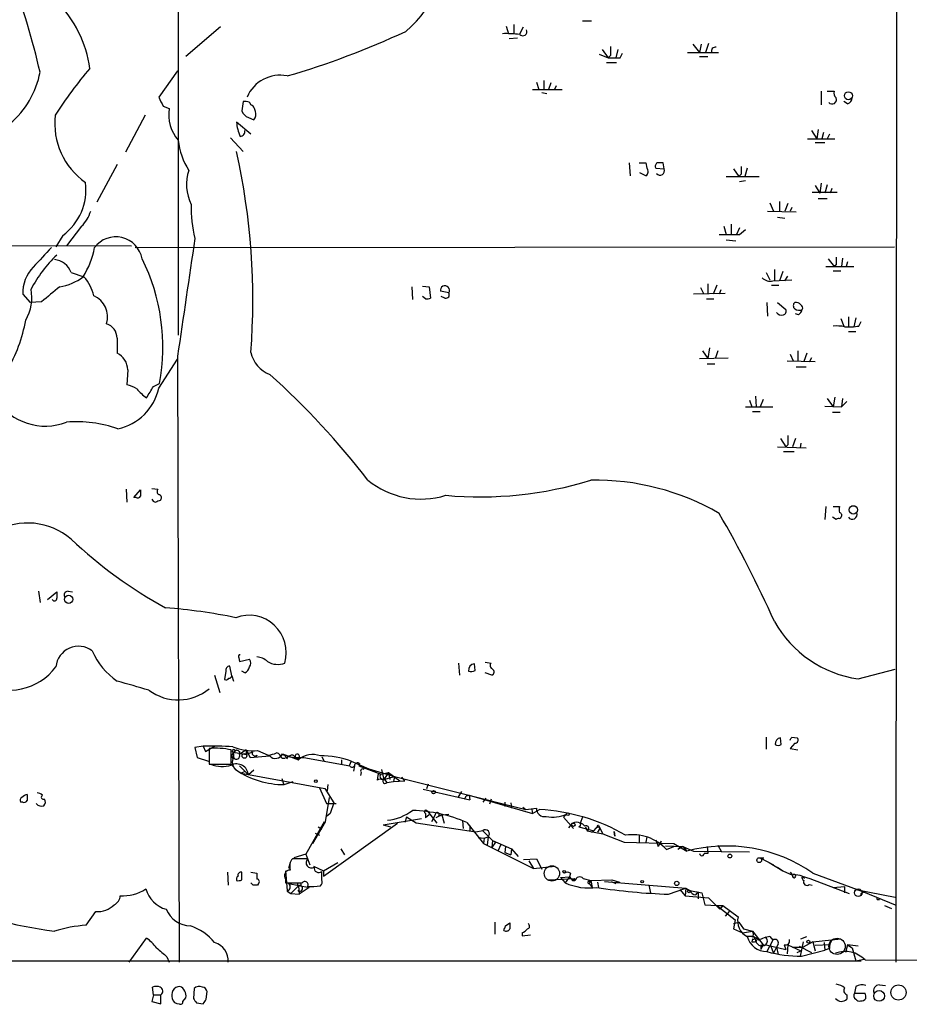
# Model space of a CAD drawing. Extents: x 7 to 1020, y 3612 to 4419.
# Drawn here: x 731 to 831, y 3612 to 3723 of the extents above; entities that cross this region are included whole.
import ezdxf

# ---------------------------------------------------------------- set-up
doc = ezdxf.new("R2010")
doc.units = 0
doc.header["$MEASUREMENT"] = 0
doc.layers.add('MAIN', color=5, linetype='CONTINUOUS')

msp = doc.modelspace()

# ---------------------------------------------------------------- linework, layer by layer
at = {"layer": 'MAIN'}
for p, q in [((829.4793, 3827.5241), (829.3947, 3617.0427)), ((748.9613, 3779.7721), (748.9613, 3687.3161)), ((753.7027, 3721.8601), (749.808, 3718.5581)), ((785.7067, 3721.9447), (785.9607, 3721.0981)), ((786.5533, 3722.1141), (786.5533, 3721.0981)), ((787.2307, 3721.0981), (787.654, 3721.8601)), ((794.258, 3722.5374), (795.274, 3722.5374)), ((786.9767, 3720.5901), (786.0453, 3720.5054)), ((806.6193, 3719.9127), (807.3813, 3718.9814)), ((807.5507, 3719.9127), (807.3813, 3718.9814)), ((808.3973, 3719.9974), (808.0587, 3718.9814)), ((796.1207, 3718.8121), (797.1367, 3718.3887)), ((796.4593, 3719.3201), (797.1367, 3718.3887)), ((797.3907, 3718.6427), (797.1367, 3718.3887)), ((798.2373, 3719.3201), (797.9833, 3718.3887)), ((798.4913, 3718.3887), (798.7453, 3718.8967)), ((806.0267, 3718.9814), (809.498, 3718.9814)), ((807.3813, 3718.5581), (808.3127, 3718.5581)), ((796.9673, 3717.8807), (798.068, 3717.8807)), ((748.8767, 3716.9494), (746.76, 3713.9861)), ((789.0933, 3715.6794), (789.3473, 3714.8327)), ((789.94, 3715.8487), (789.94, 3714.8327)), ((790.702, 3715.5947), (790.448, 3714.8327)), ((791.2947, 3715.2561), (791.1253, 3714.8327)), ((788.67, 3714.8327), (791.972, 3714.8327)), ((789.686, 3714.4941), (790.2787, 3714.4094)), ((821.0127, 3714.6634), (821.0127, 3713.1394)), ((821.69, 3714.6634), (822.452, 3714.6634)), ((756.2427, 3713.4781), (756.0733, 3712.4621)), ((756.5813, 3713.4781), (756.2427, 3713.4781)), ((823.976, 3713.2241), (823.5527, 3713.4781)), ((745.236, 3711.9541), (743.0347, 3707.8054)), ((747.268, 3712.9701), (747.9453, 3712.7161)), ((757.5973, 3712.3774), (757.5127, 3712.7161)), ((757.0893, 3709.8374), (755.4807, 3711.1921)), ((756.8353, 3711.7001), (757.428, 3711.4461)), ((819.912, 3710.2607), (820.5047, 3709.3294)), ((820.674, 3710.3454), (820.5047, 3709.3294)), ((821.2667, 3710.0067), (821.0973, 3709.3294)), ((821.944, 3709.8374), (821.69, 3709.3294)), ((754.8033, 3709.4141), (756.2427, 3707.8901)), ((819.4887, 3709.3294), (822.5367, 3709.3294)), ((820.3353, 3708.9061), (821.436, 3708.9061)), ((742.1033, 3706.4507), (739.8173, 3702.2174)), ((799.5073, 3706.6201), (799.592, 3705.1807)), ((800.608, 3706.6201), (801.37, 3706.6201)), ((801.37, 3706.6201), (801.4547, 3706.0274)), ((803.402, 3705.9427), (803.3173, 3706.6201)), ((801.37, 3705.1807), (800.6927, 3705.5194)), ((802.4707, 3706.0274), (803.402, 3705.9427)), ((811.1913, 3705.9427), (811.784, 3705.0961)), ((812.038, 3705.3501), (811.784, 3705.0961)), ((812.7153, 3706.0274), (812.4613, 3705.0961)), ((810.3447, 3705.0961), (814.07, 3705.0961)), ((812.546, 3704.5881), (811.8687, 3704.5034)), ((821.0127, 3704.3341), (820.8433, 3703.2334)), ((821.69, 3704.1647), (821.436, 3703.2334)), ((819.9967, 3703.3181), (822.7907, 3703.3181)), ((820.3353, 3704.0801), (820.8433, 3703.2334)), ((822.198, 3703.7414), (822.0287, 3703.2334)), ((815.2553, 3702.1327), (815.6787, 3701.2014)), ((816.356, 3702.3021), (816.356, 3701.2014)), ((817.2873, 3702.0481), (816.9487, 3701.2014)), ((820.674, 3702.6407), (821.69, 3702.6407)), ((815.0013, 3701.2014), (818.2187, 3701.1167)), ((817.7107, 3701.6247), (817.5413, 3701.2014)), ((810.9373, 3699.7621), (810.9373, 3698.5767)), ((816.102, 3700.5241), (816.9487, 3700.4394)), ((738.124, 3699.5081), (736.4307, 3697.3067)), ((810.0907, 3699.5081), (810.3447, 3698.5767)), ((811.8687, 3699.3387), (811.53, 3698.5767)), ((811.8687, 3698.5767), (812.546, 3699.1694)), ((736.0073, 3698.4921), (735.2453, 3697.2221)), ((810.3447, 3697.9841), (811.4453, 3697.8994)), ((723.7307, 3697.3914), (743.712, 3697.3067)), ((744.1353, 3697.1374), (829.2253, 3697.2221)), ((821.7747, 3695.8674), (822.452, 3695.0207)), ((823.3833, 3695.9521), (823.2987, 3695.0207)), ((823.976, 3695.5287), (823.8067, 3695.0207)), ((736.9387, 3694.3434), (738.378, 3693.8354)), ((814.832, 3694.3434), (815.2553, 3693.4967)), ((815.7633, 3694.6821), (815.7633, 3693.4121)), ((816.6947, 3694.4281), (816.356, 3693.4121)), ((821.5207, 3695.0207), (824.6533, 3695.0207)), ((822.3673, 3694.5127), (823.214, 3694.5127)), ((822.706, 3695.1901), (822.452, 3695.0207)), ((815.594, 3693.4121), (817.7107, 3693.4967)), ((816.9487, 3693.4121), (817.2873, 3693.9201)), ((775.1233, 3692.7347), (775.208, 3691.2954)), ((776.3087, 3692.8194), (777.0707, 3692.7347)), ((777.0707, 3692.7347), (777.24, 3691.4647)), ((779.272, 3692.0574), (778.3407, 3692.2267)), ((807.466, 3692.6501), (807.8047, 3691.9727)), ((808.3127, 3693.0734), (808.3127, 3691.8881)), ((809.3287, 3692.9041), (808.9053, 3691.8881)), ((809.752, 3692.3961), (809.5827, 3691.8881)), ((815.4247, 3692.9041), (816.2713, 3692.9041)), ((731.52, 3691.8881), (732.3667, 3690.9567)), ((733.6367, 3691.0414), (732.3667, 3690.9567)), ((776.6473, 3691.3801), (776.3087, 3691.6341)), ((778.8487, 3691.4647), (778.4253, 3691.6341)), ((810.26, 3691.9727), (806.704, 3691.8881)), ((808.1433, 3691.3801), (808.99, 3691.3801)), ((814.9167, 3690.9567), (815.0013, 3689.4327)), ((816.102, 3690.9567), (817.0333, 3690.1947)), ((818.4727, 3689.6021), (818.134, 3689.6867)), ((823.214, 3689.1787), (823.5527, 3688.3321)), ((824.0607, 3689.3481), (824.0607, 3688.2474)), ((824.9073, 3689.2634), (824.6533, 3688.2474)), ((825.246, 3688.3321), (825.5, 3688.8401)), ((824.0607, 3687.7394), (824.9073, 3687.7394)), ((742.1033, 3686.9774), (742.1033, 3685.2841)), ((807.72, 3685.5381), (808.3127, 3684.6914)), ((808.482, 3685.8767), (808.3127, 3684.6914)), ((809.4133, 3685.5381), (809.1593, 3684.7761)), ((818.388, 3685.5381), (818.388, 3684.3527)), ((746.76, 3681.3894), (748.8767, 3684.6067)), ((748.8767, 3684.9454), (749.046, 3617.0427)), ((807.3813, 3684.6914), (810.5987, 3684.7761)), ((817.2027, 3684.4374), (820.3353, 3684.3527)), ((817.5413, 3685.1994), (817.88, 3684.4374)), ((819.404, 3685.2841), (819.0653, 3684.3527)), ((819.912, 3684.7761), (819.658, 3684.2681)), ((743.2887, 3683.4214), (743.204, 3681.7281)), ((808.228, 3684.0987), (809.0747, 3684.0987)), ((818.2187, 3683.7601), (819.3193, 3683.7601)), ((746.1673, 3681.5587), (746.8447, 3681.8974)), ((812.9693, 3680.0347), (813.2233, 3679.2727)), ((813.6467, 3680.4581), (813.7313, 3679.2727)), ((814.4933, 3680.1194), (814.1547, 3679.2727)), ((821.69, 3680.2041), (822.3673, 3679.2727)), ((822.5367, 3680.3734), (822.3673, 3679.2727)), ((823.3833, 3680.2041), (823.2987, 3679.2727)), ((812.546, 3679.2727), (815.594, 3679.2727)), ((821.436, 3679.3574), (823.2987, 3679.2727)), ((823.8913, 3679.8654), (823.2987, 3679.2727)), ((813.308, 3678.7647), (814.1547, 3678.7647)), ((822.2827, 3678.6801), (823.1293, 3678.6801)), ((816.4407, 3675.7167), (817.0333, 3674.7854)), ((818.134, 3675.7167), (817.7953, 3674.7854)), ((816.102, 3674.7854), (819.3193, 3674.7007)), ((817.2873, 3675.0394), (817.0333, 3674.7854)), ((818.7267, 3675.2087), (818.642, 3674.7007)), ((816.7793, 3674.2774), (817.9647, 3674.2774)), ((743.1193, 3670.0441), (743.204, 3668.6047)), ((743.966, 3669.1127), (744.728, 3669.9594)), ((745.998, 3670.1287), (746.6753, 3670.0441)), ((744.22, 3669.1127), (743.966, 3669.1127)), ((821.5207, 3668.0967), (821.436, 3666.6574)), ((822.3673, 3668.0967), (823.0447, 3668.0967)), ((822.706, 3666.6574), (822.2827, 3666.9114)), ((823.214, 3666.9114), (823.1293, 3666.7421)), ((733.298, 3658.6141), (733.4673, 3657.3441)), ((734.314, 3657.6827), (735.33, 3658.5294)), ((736.6, 3658.6141), (737.108, 3658.5294)), ((754.9727, 3649.1314), (754.7187, 3650.2321)), ((755.7347, 3651.1634), (755.8193, 3650.7401)), ((755.8193, 3650.7401), (756.92, 3650.9941)), ((780.3727, 3650.5707), (780.4573, 3649.2161)), ((782.2353, 3649.7241), (782.1507, 3650.4861)), ((783.336, 3650.6554), (784.0133, 3650.5707)), ((753.0253, 3649.2161), (753.618, 3647.2687)), ((754.2953, 3649.6394), (754.126, 3648.7081)), ((754.9727, 3649.1314), (755.142, 3648.5387)), ((756.412, 3649.4701), (756.0733, 3649.6394)), ((784.098, 3649.2161), (783.336, 3649.4701)), ((825.1613, 3648.7927), (829.31, 3649.8934)), ((751.7553, 3641.2574), (750.824, 3641.0881)), ((751.7553, 3641.2574), (752.0093, 3640.6647)), ((752.0093, 3640.6647), (753.0253, 3641.2574)), ((814.832, 3642.2734), (814.832, 3640.9187)), ((816.5253, 3641.4267), (816.4407, 3642.1887)), ((818.0493, 3641.5961), (817.5413, 3641.0034)), ((817.7107, 3642.2734), (818.3033, 3642.1887)), ((750.824, 3641.0881), (751.078, 3639.9874)), ((752.4327, 3641.0034), (752.4327, 3639.2254)), ((754.888, 3639.2254), (754.888, 3640.8341)), ((755.142, 3640.5801), (755.4807, 3640.8341)), ((755.142, 3640.5801), (756.5813, 3640.3261)), ((755.142, 3640.5801), (755.142, 3639.9874)), ((755.3113, 3640.7494), (755.4807, 3640.8341)), ((756.5813, 3640.8341), (755.8193, 3640.3261)), ((755.8193, 3640.6647), (755.8193, 3640.3261)), ((756.5813, 3640.8341), (756.5813, 3640.3261)), ((756.5813, 3640.8341), (757.0047, 3639.9874)), ((757.2587, 3640.5801), (756.5813, 3640.3261)), ((757.0047, 3639.9874), (759.206, 3640.1567)), ((757.7667, 3640.2414), (757.682, 3640.0721)), ((757.8513, 3640.7494), (759.0367, 3640.2414)), ((760.6453, 3640.4107), (762.4233, 3639.7334)), ((761.8307, 3640.2414), (762.0847, 3639.9874)), ((817.5413, 3641.0034), (818.388, 3640.8341)), ((751.078, 3639.9874), (752.348, 3639.5641)), ((752.4327, 3639.2254), (754.888, 3639.2254)), ((754.9727, 3639.1407), (755.4807, 3638.5481)), ((755.8193, 3639.0561), (756.8353, 3638.0401)), ((760.5607, 3639.9027), (760.8993, 3639.9027)), ((761.4073, 3640.0721), (762.0847, 3639.9874)), ((762.0847, 3639.9874), (763.016, 3639.9874)), ((762.1693, 3639.9027), (762.4233, 3639.7334)), ((763.016, 3639.9874), (768.1807, 3639.0561)), ((765.048, 3640.0721), (765.302, 3639.5641)), ((767.2493, 3639.7334), (767.2493, 3639.2254)), ((767.2493, 3639.7334), (767.2493, 3639.2254)), ((768.35, 3639.5641), (768.096, 3639.0561)), ((768.35, 3639.5641), (770.2973, 3638.7174)), ((768.6887, 3639.0561), (768.604, 3638.4634)), ((769.2813, 3639.3101), (769.1967, 3639.0561)), ((769.1967, 3639.0561), (771.652, 3638.1247)), ((755.4807, 3638.5481), (755.9887, 3638.2094)), ((756.3273, 3638.3787), (755.9887, 3638.2094)), ((755.9887, 3638.2094), (765.3867, 3636.5161)), ((757.428, 3638.5481), (756.8353, 3638.0401)), ((769.4507, 3638.2941), (769.366, 3637.9554)), ((770.2973, 3638.7174), (773.176, 3637.8707)), ((771.3133, 3637.9554), (771.2287, 3637.4474)), ((771.652, 3638.1247), (772.4987, 3638.2941)), ((771.7367, 3638.6327), (771.9907, 3637.5321)), ((772.4987, 3638.2941), (771.9907, 3637.5321)), ((772.4987, 3638.2941), (772.668, 3637.5321)), ((772.4987, 3638.2941), (773.7687, 3637.3627)), ((760.5607, 3637.6167), (760.73, 3637.0241)), ((760.8147, 3636.9394), (761.8307, 3637.2781)), ((765.7253, 3636.9394), (765.6407, 3636.2621)), ((771.9907, 3637.5321), (773.176, 3637.8707)), ((772.0753, 3637.5321), (772.3293, 3637.1934)), ((772.3293, 3637.1934), (773.0913, 3637.2781)), ((773.176, 3637.8707), (773.0913, 3637.2781)), ((773.0913, 3637.2781), (774.3613, 3637.3627)), ((773.176, 3637.8707), (787.908, 3634.1454)), ((774.3613, 3637.3627), (774.0227, 3637.7861)), ((776.8167, 3636.5161), (776.986, 3637.0241)), ((764.794, 3636.6007), (765.556, 3634.8227)), ((765.3867, 3636.5161), (766.4027, 3634.9074)), ((776.3933, 3636.4314), (781.6427, 3635.2461)), ((780.7113, 3636.1774), (780.288, 3635.5001)), ((781.2193, 3635.6694), (781.558, 3635.7541)), ((781.558, 3635.7541), (781.6427, 3635.2461)), ((781.558, 3635.7541), (781.6427, 3635.2461)), ((781.558, 3635.7541), (788.67, 3633.7221)), ((731.52, 3634.9921), (731.266, 3634.9921)), ((765.4713, 3632.7907), (765.8947, 3635.5001)), ((765.556, 3634.8227), (766.6567, 3634.8227)), ((766.4027, 3634.9074), (765.9793, 3633.7221)), ((783.4207, 3635.4154), (783.082, 3634.9921)), ((784.0133, 3635.3307), (783.844, 3634.7381)), ((785.5373, 3634.9921), (785.5373, 3634.4841)), ((785.5373, 3634.9921), (785.5373, 3634.4841)), ((786.2147, 3634.9074), (786.2993, 3634.3147)), ((765.9793, 3633.7221), (765.556, 3633.3834)), ((776.6473, 3633.7221), (776.6473, 3633.2141)), ((777.0707, 3633.5527), (776.6473, 3633.2141)), ((776.9013, 3633.9761), (777.9173, 3632.6214)), ((777.748, 3633.5527), (777.3247, 3632.7907)), ((778.51, 3633.5527), (777.8327, 3633.2141)), ((778.0867, 3633.3834), (778.51, 3633.5527)), ((778.51, 3633.5527), (779.272, 3633.6374)), ((778.51, 3633.5527), (779.272, 3633.6374)), ((778.51, 3633.5527), (778.764, 3632.6214)), ((787.5693, 3634.3994), (787.908, 3634.1454)), ((787.908, 3634.1454), (789.0933, 3634.3147)), ((788.5853, 3634.1454), (788.67, 3633.7221)), ((788.67, 3633.7221), (789.432, 3634.1454)), ((792.48, 3633.6374), (792.1413, 3633.2987)), ((765.302, 3632.7907), (763.27, 3629.1501)), ((764.032, 3630.3354), (765.4713, 3632.7907)), ((765.2173, 3626.6947), (773.5147, 3632.6214)), ((771.906, 3632.4521), (776.224, 3633.1294)), ((771.906, 3632.4521), (772.7527, 3632.1981)), ((774.5307, 3633.2987), (774.3613, 3632.7061)), ((775.6313, 3632.6214), (774.5307, 3633.2987)), ((782.32, 3631.6054), (775.6313, 3632.6214)), ((780.796, 3632.8754), (780.8807, 3632.0287)), ((781.304, 3632.7061), (783.1667, 3630.3354)), ((792.1413, 3633.2987), (793.242, 3632.0287)), ((792.734, 3632.1134), (793.1573, 3632.6214)), ((794.258, 3633.2987), (794.004, 3632.6214)), ((764.286, 3631.5207), (764.794, 3631.2667)), ((764.6247, 3632.1981), (765.048, 3631.9441)), ((781.6427, 3632.3674), (781.6427, 3631.7747)), ((783.082, 3631.7747), (782.32, 3631.6054)), ((783.082, 3631.7747), (784.1827, 3630.6741)), ((793.8347, 3632.1981), (795.528, 3631.7747)), ((794.5967, 3632.1981), (794.766, 3631.7747)), ((794.5967, 3632.1981), (794.766, 3631.7747)), ((794.766, 3631.7747), (796.544, 3631.4361)), ((795.274, 3631.6054), (795.528, 3631.7747)), ((795.528, 3631.7747), (796.036, 3632.3674)), ((796.2053, 3632.0287), (795.9513, 3631.6054)), ((796.036, 3632.3674), (796.544, 3631.4361)), ((796.036, 3632.1981), (796.2053, 3632.0287)), ((796.544, 3631.4361), (798.9147, 3630.5047)), ((797.814, 3631.6901), (797.8987, 3631.1821)), ((797.8987, 3631.1821), (797.814, 3631.6901)), ((782.574, 3631.0127), (783.2513, 3630.9281)), ((783.2513, 3630.9281), (783.1667, 3630.3354)), ((783.1667, 3630.3354), (788.7547, 3627.5414)), ((783.2513, 3630.9281), (783.6747, 3631.0974)), ((783.6747, 3631.0974), (783.59, 3630.1661)), ((784.1827, 3630.6741), (784.098, 3629.9121)), ((784.1827, 3630.6741), (784.098, 3629.9121)), ((784.5213, 3630.5047), (784.098, 3629.9121)), ((784.1827, 3630.6741), (784.5213, 3630.5047)), ((784.1827, 3630.6741), (786.2993, 3629.7427)), ((785.114, 3630.2507), (784.7753, 3629.4887)), ((798.9147, 3630.5047), (804.5027, 3630.3354)), ((800.608, 3631.2667), (800.608, 3630.5047)), ((800.608, 3631.2667), (800.608, 3630.5047)), ((801.4547, 3631.0974), (801.37, 3630.5047)), ((801.4547, 3631.0974), (801.37, 3630.5047)), ((801.4547, 3631.0974), (801.37, 3630.5047)), ((802.4707, 3630.7587), (802.7247, 3629.9967)), ((803.0633, 3630.5894), (802.7247, 3629.9967)), ((804.5027, 3630.3354), (805.942, 3629.4887)), ((763.27, 3629.1501), (761.9153, 3628.7267)), ((763.27, 3629.1501), (763.6933, 3627.9647)), ((767.1647, 3629.7427), (767.588, 3629.0654)), ((785.622, 3629.9967), (785.5373, 3629.3194)), ((785.5373, 3629.3194), (786.2147, 3629.0654)), ((786.2993, 3629.7427), (786.2147, 3629.0654)), ((786.2993, 3629.7427), (787.0613, 3628.8961)), ((803.5713, 3630.0814), (805.5187, 3629.9967)), ((803.656, 3629.6581), (804.5027, 3629.9967)), ((805.5187, 3629.9967), (804.926, 3629.6581)), ((805.5187, 3629.9967), (805.942, 3629.4887)), ((805.5187, 3629.9967), (806.704, 3629.4887)), ((806.704, 3629.4887), (812.9693, 3629.4041)), ((808.3127, 3629.2347), (807.8893, 3629.2347)), ((808.228, 3629.9967), (808.3127, 3629.2347)), ((809.4133, 3630.1661), (809.8367, 3629.4041)), ((761.492, 3628.2187), (761.3227, 3627.5414)), ((763.524, 3628.6421), (761.746, 3628.6421)), ((765.2173, 3627.2874), (766.826, 3628.2187)), ((787.654, 3628.5574), (789.0933, 3628.6421)), ((788.2467, 3628.3881), (788.7547, 3627.5414)), ((789.0933, 3628.6421), (789.686, 3627.4567)), ((814.1547, 3628.7267), (814.578, 3628.7267)), ((814.1547, 3628.7267), (815.6787, 3627.9647)), ((815.1707, 3628.2187), (816.6947, 3627.2874)), ((754.4647, 3627.1181), (754.5493, 3625.6787)), ((756.0733, 3626.2714), (756.0733, 3627.1181)), ((757.0893, 3627.1181), (757.7667, 3627.0334)), ((760.984, 3627.2874), (761.1533, 3625.0861)), ((764.1167, 3627.7954), (765.2173, 3627.2874)), ((765.048, 3626.2714), (765.048, 3627.2027)), ((765.2173, 3627.2874), (765.2173, 3626.6947)), ((788.7547, 3627.5414), (791.21, 3627.7954)), ((792.9033, 3627.0334), (792.8187, 3626.6101)), ((816.102, 3627.7107), (816.6947, 3627.2874)), ((816.6947, 3627.2874), (817.7953, 3626.7794)), ((817.5413, 3627.1181), (817.7953, 3626.7794)), ((820.0813, 3627.0334), (825.754, 3624.9167)), ((757.3433, 3625.6787), (757.0893, 3625.9327)), ((757.936, 3625.8481), (757.8513, 3625.6787)), ((760.984, 3626.3561), (760.984, 3625.9327)), ((760.984, 3625.9327), (762.8467, 3625.9327)), ((761.3227, 3625.8481), (763.6087, 3625.4247)), ((790.448, 3626.2714), (793.4113, 3626.4407)), ((791.8027, 3626.5254), (792.8187, 3626.6101)), ((791.8027, 3626.5254), (792.3107, 3625.9327)), ((792.8187, 3626.6101), (792.3107, 3625.9327)), ((792.8187, 3626.6101), (793.1573, 3626.1867)), ((793.1573, 3626.1867), (793.4113, 3626.4407)), ((793.1573, 3626.1867), (793.4113, 3626.1867)), ((794.3427, 3626.4407), (795.1893, 3626.1867)), ((794.9353, 3626.1021), (795.1893, 3626.1867)), ((795.1893, 3626.1867), (795.02, 3625.8481)), ((795.02, 3625.8481), (795.3587, 3625.4247)), ((795.1893, 3626.1867), (797.56, 3626.2714)), ((795.1893, 3626.1867), (795.3587, 3625.4247)), ((795.9513, 3626.0174), (796.036, 3625.4247)), ((796.7133, 3626.1021), (805.8573, 3625.3401)), ((797.4753, 3626.1021), (797.9833, 3625.8481)), ((797.56, 3626.2714), (798.4067, 3626.0174)), ((818.896, 3626.6947), (819.7427, 3626.4407)), ((818.896, 3626.6947), (819.15, 3626.4407)), ((818.896, 3626.6947), (819.15, 3626.4407)), ((819.7427, 3626.4407), (824.1453, 3624.7474)), ((761.1533, 3625.0014), (761.5767, 3624.7474)), ((762.4233, 3625.5941), (761.5767, 3624.7474)), ((761.5767, 3624.7474), (762.508, 3624.6627)), ((762.4233, 3625.5941), (762.508, 3624.6627)), ((763.6087, 3625.4247), (762.508, 3624.6627)), ((801.7087, 3625.6787), (801.878, 3624.8321)), ((803.91, 3624.6627), (805.8573, 3625.3401)), ((805.18, 3625.1707), (805.7727, 3624.4934)), ((805.8573, 3625.3401), (805.7727, 3624.4934)), ((805.8573, 3625.3401), (806.2807, 3625.0861)), ((806.2807, 3625.0861), (807.6353, 3624.8321)), ((806.958, 3624.5781), (807.212, 3624.9167)), ((807.212, 3624.9167), (807.212, 3624.1547)), ((807.6353, 3624.8321), (807.974, 3623.4774)), ((819.658, 3625.7634), (819.9967, 3625.6787)), ((822.3673, 3625.4247), (823.6373, 3625.5094)), ((823.6373, 3625.5094), (823.6373, 3624.8321)), ((824.9073, 3625.1707), (829.31, 3624.3241)), ((825.4153, 3624.6627), (825.754, 3624.9167)), ((825.754, 3624.9167), (829.31, 3623.4774)), ((805.7727, 3624.4934), (808.3973, 3624.2394)), ((808.3973, 3624.2394), (809.6673, 3622.9694)), ((827.278, 3624.0701), (827.532, 3624.0701)), ((738.632, 3621.1914), (739.7327, 3622.7154)), ((807.974, 3623.4774), (809.3287, 3623.3927)), ((809.3287, 3623.3927), (810.006, 3623.3927)), ((809.3287, 3623.3927), (810.006, 3623.3927)), ((809.3287, 3623.3927), (811.3607, 3621.7841)), ((810.006, 3623.3927), (809.6673, 3622.9694)), ((810.006, 3623.3927), (811.6993, 3622.1227)), ((810.6833, 3622.7154), (810.26, 3622.2074)), ((828.1247, 3623.3927), (828.8867, 3623.0541)), ((784.4367, 3621.5301), (784.4367, 3620.1754)), ((785.622, 3621.1067), (786.13, 3621.4454)), ((811.3607, 3621.7841), (811.1913, 3620.7681)), ((811.1913, 3621.3607), (811.784, 3621.5301)), ((811.784, 3621.5301), (812.292, 3620.7681)), ((787.4847, 3620.3447), (787.4847, 3620.0061)), ((811.1913, 3620.7681), (812.2073, 3620.3447)), ((812.2073, 3620.3447), (813.308, 3620.5141)), ((812.292, 3620.7681), (813.308, 3620.5141)), ((813.308, 3620.5141), (813.4773, 3620.3447)), ((813.4773, 3620.3447), (814.4933, 3618.9901)), ((743.458, 3617.0427), (745.4053, 3619.7521)), ((787.4847, 3620.0061), (788.416, 3620.0907)), ((813.308, 3619.6674), (813.2233, 3619.3287)), ((813.816, 3619.4134), (813.6467, 3619.6674)), ((815.594, 3619.4981), (814.9167, 3618.2281)), ((815.2553, 3619.9214), (815.594, 3619.4981)), ((818.9807, 3619.3287), (818.642, 3617.7201)), ((818.7267, 3619.6674), (819.404, 3619.9214)), ((820.0813, 3619.3287), (818.9807, 3618.7361)), ((820.0813, 3619.3287), (823.214, 3619.6674)), ((820.0813, 3619.3287), (820.3353, 3618.3127)), ((821.3513, 3619.2441), (821.436, 3618.3974)), ((814.2393, 3618.9901), (814.2393, 3618.4821)), ((814.4933, 3618.9901), (814.2393, 3618.4821)), ((814.832, 3618.9901), (817.0333, 3618.4821)), ((815.34, 3618.9054), (815.6787, 3618.0587)), ((816.0173, 3618.7361), (815.6787, 3618.0587)), ((816.1867, 3619.0747), (816.0173, 3618.7361)), ((816.0173, 3618.7361), (816.1867, 3617.8894)), ((816.864, 3618.9901), (817.0333, 3618.4821)), ((817.2873, 3618.9901), (817.2027, 3617.9741)), ((817.2873, 3618.9901), (818.7267, 3618.3127)), ((817.7953, 3618.7361), (818.9807, 3618.7361)), ((818.3033, 3618.1434), (818.7267, 3618.3127)), ((818.5573, 3618.8207), (819.912, 3618.1434)), ((818.8113, 3617.7201), (821.436, 3618.3974)), ((822.0287, 3618.9901), (820.3353, 3618.9054)), ((821.944, 3618.5667), (821.436, 3618.3974)), ((823.976, 3618.9901), (823.722, 3618.1434)), ((825.1613, 3618.8207), (823.976, 3618.9901)), ((823.976, 3618.9901), (824.484, 3618.6514)), ((824.484, 3618.6514), (824.9073, 3617.2121)), ((26.416, 3617.0427), (825.5, 3617.2121)), ((747.6913, 3617.6354), (747.9453, 3617.0427)), ((824.9073, 3617.2121), (825.8387, 3617.3814)), ((825.9233, 3617.2967), (1017.9473, 3616.9581)), ((746.1673, 3613.4021), (746.0827, 3614.2487)), ((750.7393, 3614.0794), (750.6547, 3612.9787)), ((752.094, 3612.8941), (752.1787, 3613.7407)), ((824.9073, 3614.3334), (824.738, 3613.5714)), ((827.532, 3614.5027), (828.2093, 3614.4181)), ((746.1673, 3613.4021), (745.998, 3612.6401)), ((745.998, 3612.6401), (747.014, 3612.3861)), ((746.1673, 3613.4021), (747.014, 3613.4021)), ((747.014, 3612.3861), (747.014, 3613.4021)), ((749.4693, 3612.6401), (749.808, 3613.0634)), ((823.8913, 3613.4021), (823.8913, 3612.8941)), ((824.738, 3613.5714), (825.9233, 3613.5714)), ((750.9933, 3612.4707), (751.7553, 3612.3861))]:
    msp.add_line(p, q, dxfattribs=at)
for centre, radius in [((824.0552, 3714.1483), 0.447), ((824.6129, 3667.7324), 0.4712), ((736.6726, 3657.705), 0.464), ((756.3696, 3640.1652), 0.2658), ((764.3706, 3637.3346), 0.1411), ((777.5786, 3636.0928), 0.1893), ((792.6211, 3633.6375), 0.1411), ((793.242, 3632.4521), 0.1893), ((810.768, 3628.9385), 0.2116), ((814.07, 3628.4728), 0.2677), ((792.2048, 3627.1816), 0.1496), ((762.5079, 3625.7635), 0.1893), ((800.9466, 3626.0739), 0.1411), ((804.8201, 3625.8693), 0.2413), ((806.1748, 3624.9803), 0.1496), ((825.1613, 3624.8321), 0.4233), ((819.5733, 3619.3288), 0.1693), ((827.5002, 3613.2642), 0.601), ((829.6709, 3613.646), 0.8469)]:
    msp.add_circle(centre, radius, dxfattribs=at)
at = {"layer": 'MAIN', "color": 5}
for centre, radius in [((790.8289, 3626.9911), 0.8616), ((822.7906, 3618.8208), 0.9103)]:
    msp.add_circle(centre, radius, dxfattribs=at)
at = {"layer": 'MAIN'}
for centre, radius, start, end in [((-46354.361, 52119.2025), 67493.7782, 314.059502017, 314.288684808), ((767.2577, 3730.1593), 11.3683, 309.22079, 14.658319), ((639.4907, 3694.7188), 96.5314, 13.211146, 19.765793), ((725.6057, 3715.2427), 13.5918, 8.294225, 44.319469), ((735.336, 3805.2397), 92.5566, 286.196672, 294.995831), ((785.6223, 3706.4633), 14.6387, 83.692009, 91.32696), ((787.5694, 3721.3309), 0.4642, 223.149576, 24.229434), ((1051.3905, 3719.1507), 254.0003, 179.885409, 180.114592), ((809.1383, 3719.1507), 0.4365, 75.982863, 202.822829), ((797.814, 4057.0384), 338.6504, 269.885409, 270.114592), ((723.7456, 3718.6238), 9.895, 309.809352, 349.261505), ((773.2804, 3687.7414), 45.1594, 139.277136, 147.577287), ((760.3452, 3712.4541), 3.9854, 78.301261, 157.393406), ((823.087, 3714.4517), 0.6694, 161.562344, 235.303222), ((1001.0138, 3840.478), 283.981, 206.45046, 206.679643), ((756.649, 3713.0293), 0.4539, 14.039305, 98.578205), ((756.7929, 3712.4195), 0.7785, 22.394546, 67.621866), ((822.2403, 3713.718), 0.5005, 220.429952, 21.495302), ((823.6739, 3713.9799), 0.8139, 291.787031, 354.465227), ((743.2163, 3711.0458), 8.1066, 173.56685, 234.834102), ((752.1164, 3711.9847), 4.2347, 170.05433, 221.836462), ((757.1738, 3712.8006), 1.1514, 197.097241, 252.902759), ((756.8146, 3712.0387), 0.8529, 315.988088, 23.39972), ((760.114, 3711.5512), 4.6472, 184.431801, 205.051901), ((755.8501, 3710.153), 0.5721, 275.405678, 10.850351), ((756.4691, 3709.8871), 7.5429, 185.530857, 213.050234), ((680.2849, 3691.2011), 77.0255, 355.657387, 12.51343), ((802.8517, 3706.2391), 0.4359, 119.058434, 209.058435), ((802.9786, 3537.2702), 169.3502, 89.885409, 90.114558), ((754.7463, 3704.1666), 4.8722, 160.743918, 206.884807), ((801.0948, 3705.6358), 0.5319, 301.161448, 47.415436), ((802.9532, 3705.7311), 0.4962, 216.682823, 25.242917), ((1023.6878, 3705.7734), 211.6502, 179.885408, 180.114592), ((732.2912, 3703.5923), 6.3104, 306.077773, 7.524924), ((763.5175, 3701.4922), 13.1253, 177.942626, 194.736831), ((735.0874, 3702.4815), 4.25, 315.602489, 342.470169), ((741.9539, 3695.3417), 2.9899, 10.126423, 143.087944), ((2857.5066, 3380.8105), 2130.4502, 171.4335819, 171.7926349), ((810.7257, 4270.0762), 571.5006, 269.885409, 270.114592), ((1284.0573, 3188.0266), 748.9635, 137.1755887, 137.404767), ((730.1255, 3698.8721), 9.5959, 328.339808, 349.585086), ((746.2491, 3685.0481), 15.6724, 134.163698, 151.689538), ((734.8865, 3693.6125), 2.1785, 19.603579, 85.009639), ((725.1511, 3685.9941), 22.077, 349.305988, 26.565515), ((1034.3558, 3695.6134), 211.6502, 179.885408, 180.114592), ((735.7198, 3692.0094), 4.2015, 135.846665, 181.654376), ((734.6628, 3698.8128), 6.1608, 279.397037, 306.106894), ((735.3258, 3690.9037), 4.2321, 11.103101, 43.84637), ((815.2554, 3694.4706), 1.1114, 220.372589, 287.738779), ((727.6917, 3691.507), 4.8582, 329.062537, 11.561811), ((1157.9671, 3183.9008), 661.2472, 129.6904238, 129.9196123), ((778.8408, 3692.3315), 0.511, 327.557189, 191.835527), ((778.9418, 3691.8457), 0.3922, 256.268462, 32.665012), ((738.4759, 3689.361), 2.5621, 342.395305, 66.958506), ((776.8168, 3692.3113), 0.9465, 259.683783, 296.559637), ((818.3034, 3690.618), 0.4234, 126.878017, 233.113861), ((818.2103, 3690.3558), 0.6221, 33.891866, 104.999051), ((816.5677, 3690.2371), 0.6693, 214.691906, 288.429535), ((816.7088, 3689.983), 0.3874, 280.48609, 33.119959), ((818.5309, 3690.8193), 0.7235, 228.266495, 300.307742), ((817.7946, 3690.534), 1.1525, 306.041628, 342.877899), ((818.5572, 3690.364), 0.3787, 333.44848, 63.414653), ((715.6403, 3691.8299), 16.4618, 328.940202, 350.134506), ((740.3721, 3686.9429), 1.7315, 1.141661, 71.622603), ((822.706, 3683.8469), 4.498, 78.050526, 94.318496), ((824.0605, 3695.5287), 7.2936, 266.673626, 279.354356), ((741.2102, 3683.4072), 2.0786, 0.39143, 64.553128), ((760.3692, 3686.0563), 3.3512, 191.840052, 249.690283), ((699.2783, 3616.229), 89.6557, 37.703421, 48.054712), ((740.9548, 3682.6226), 5.9347, 281.993075, 348.006925), ((742.6241, 3678.5782), 3.2028, 58.350542, 79.56859), ((748.2044, 3684.4249), 4.9943, 218.66375, 235.91252), ((428.3231, 3871.4016), 370.2233, 328.921641, 329.150851), ((734.0311, 3683.6154), 6.4955, 212.562659, 291.680198), ((737.4041, 3662.8032), 14.8082, 71.152101, 93.768983), ((1071.2871, 3675.5474), 254.0003, 179.885409, 180.114592), ((776.1469, 3678.3187), 9.3756, 230.732608, 287.289279), ((782.799, 3711.1296), 41.9414, 264.711599, 287.182667), ((795.6961, 3643.3504), 27.7143, 59.929713, 91.047801), ((914.0279, 3669.6207), 169.3002, 179.885375, 180.114592), ((746.9872, 3669.7863), 0.4047, 140.42467, 235.846582), ((744.3893, 3669.4514), 0.3787, 243.441716, 333.441716), ((746.4274, 3669.0462), 0.4415, 193.463431, 269.208421), ((746.6922, 3669.0747), 0.3828, 308.264816, 79.79691), ((789.0253, 3541.6895), 133.8752, 108.327138, 108.556321), ((992.3946, 3667.758), 169.3502, 179.885409, 180.114558), ((692.3766, 3599.8715), 135.2352, 24.162793, 29.924499), ((823.0024, 3666.2762), 0.4829, 74.763614, 127.866658), ((823.0386, 3667.1352), 0.2843, 308.087058, 88.770406), ((824.5002, 3667.2134), 0.5332, 214.494689, 22.727321), ((732.057, 3658.758), 7.5033, 49.412537, 119.279927), ((772.5592, 3702.2639), 51.9447, 226.706236, 241.18406), ((735.0654, 3657.7992), 0.2698, 205.577455, 11.305768), ((904.6299, 3658.1907), 169.3002, 179.885375, 180.114592), ((736.6001, 3658.1907), 0.4234, 90.013532, 216.859073), ((743.1567, 3596.8097), 60.1004, 78.249669, 85.834744), ((756.8759, 3651.733), 4.1879, 343.886786, 110.693915), ((826.9931, 3661.5484), 12.8866, 209.374175, 261.827832), ((737.7712, 3649.9075), 2.5373, 52.684333, 174.574548), ((746.6555, 3655.1401), 8.0188, 203.634206, 235.410592), ((755.904, 3651.2904), 0.2117, 90, 216.875312), ((757.6477, 3649.3336), 1.9182, 47.159088, 86.443229), ((729.9569, 3654.1544), 6.635, 242.208721, 322.848933), ((754.7375, 3649.7711), 0.4614, 92.33528, 196.58506), ((756.1099, 3650.2259), 0.8139, 291.787031, 354.465227), ((756.4753, 3650.5708), 0.614, 316.405547, 43.587694), ((760.0935, 3652.5853), 2.1697, 238.257734, 291.800429), ((782.2524, 3649.7104), 0.7823, 97.469297, 185.207027), ((784.3239, 3650.2885), 0.4197, 137.742842, 250.334234), ((754.6762, 3649.1739), 0.2995, 261.899659, 351.842846), ((781.6851, 3651.2043), 1.5792, 262.29219, 290.390429), ((783.9709, 3649.5759), 0.3817, 289.45586, 56.293278), ((489.8775, 2759.0175), 924.5895, 73.9400127, 74.1691921), ((754.2954, 3649.0466), 0.3785, 243.414641, 333.448488), ((748.938, 3651.9263), 5.4901, 233.330477, 309.534586), ((752.5184, 3606.5992), 34.6666, 85.800032, 91.261328), ((816.546, 3641.4953), 0.7013, 98.634984, 185.613049), ((816.1867, 3642.0622), 0.7201, 241.943894, 298.049084), ((732.971, 3684.444), 94.6529, 333.31359, 333.542827), ((818.0956, 3641.927), 0.3341, 262.034805, 51.562485), ((753.0353, 3631.8532), 9.17, 78.343777, 93.767858), ((755.6079, 3640.1426), 0.6391, 136.800603, 210.513272), ((755.1631, 3640.7283), 0.1497, 8.103038, 261.896962), ((757.3759, 3647.0441), 6.3126, 248.45107, 274.318999), ((755.4712, 3640.1756), 0.3792, 209.756126, 23.381098), ((798, 3725.3993), 94.6529, 243.306795, 243.535978), ((757.549, 3640.4652), 0.3122, 158.406467, 314.208421), ((758.4862, 3644.0943), 3.892, 278.131352, 292.378774), ((759.8441, 3640.7456), 0.8683, 222.703795, 337.31517), ((759.7987, 3639.7334), 0.7806, 12.526419, 77.473581), ((760.6453, 3639.8519), 0.4247, 355.43576, 113.492649), ((761.7672, 3639.4583), 0.7857, 85.364144, 152.746832), ((762.2964, 3640.1143), 0.2468, 239.008378, 210.93987), ((764.0186, 3637.8126), 2.4969, 69.850842, 129.710966), ((765.0419, 3630.6492), 9.5089, 69.641349, 90.983408), ((753.8546, 3642.1411), 3.1734, 246.751387, 289.00477), ((755.4546, 3637.8703), 1.391, 7.011093, 114.036932), ((756.1579, 3639.4794), 1.1515, 162.89471, 233.977017), ((768.4347, 3639.1618), 0.2751, 202.594233, 337.405767), ((769.0696, 3638.9856), 0.3874, 56.880041, 169.51391), ((760.9074, 3646.8942), 9.9552, 236.96776, 269.466472), ((769.62, 3638.4634), 0.2394, 45, 225), ((771.525, 3637.9554), 0.2116, 53.124688, 180), ((771.9229, 3637.8707), 0.3714, 136.844093, 294.231967), ((771.7793, 3635.9639), 1.5824, 82.322568, 110.362373), ((772.1177, 3637.3204), 0.2469, 120.959776, 329.02828), ((732.3524, 3634.5828), 1.2971, 104.482987, 134.993753), ((901.3779, 3635.5), 169.3502, 179.885409, 180.114558), ((733.0693, 3635.0511), 0.9588, 47.155503, 86.448267), ((733.8484, 3635.5424), 0.2469, 120.979674, 300.93987), ((731.6049, 3635.1614), 0.3788, 116.598874, 206.54476), ((731.6894, 3635.3306), 0.3785, 243.414641, 333.448488), ((733.6367, 3635.2602), 0.7367, 216.432795, 290.169164), ((733.443, 3635.0041), 0.6245, 315.797976, 31.531771), ((696.4897, 3677.8101), 94.6306, 333.327046, 333.55631), ((771.9066, 3638.3449), 5.4087, 275.382984, 307.617809), ((774.5193, 3616.5675), 17.5068, 67.198017, 87.745453), ((776.732, 3633.8914), 0.1893, 26.578587, 243.421413), ((777.9738, 3633.581), 0.2276, 299.741759, 187.143754), ((789.9978, 3634.2677), 0.9057, 177.025448, 282.509597), ((788.3619, 3612.9371), 21.2353, 59.674033, 87.111496), ((790.9672, 3636.8386), 3.5407, 257.38624, 295.294144), ((793.5806, 3631.7743), 0.947, 63.443066, 116.551522), ((793.8136, 3632.452), 0.2548, 274.750569, 41.659678), ((793.9193, 3631.9441), 0.6826, 29.738635, 82.87186), ((783.3712, 3631.4298), 0.4501, 312.397847, 129.979965), ((794.6861, 3632.0522), 0.2889, 286.062587, 127.064281), ((795.9937, 3632.2828), 0.0946, 63.434949, 296.537987), ((799.8884, 3626.2514), 5.0794, 42.120189, 99.112019), ((810.3453, 3612.9064), 17.157, 55.426292, 104.871249), ((807.6353, 3629.2206), 0.2544, 176.822669, 3.177331), ((762.8892, 3627.7531), 1.4482, 142.129874, 195.253037), ((763.8627, 3628.1764), 0.5758, 126.028105, 306.020057), ((755.9746, 3626.7935), 0.3393, 73.087238, 196.928918), ((927.0666, 3626.6947), 169.3002, 179.885375, 180.114592), ((761.492, 3626.7371), 0.635, 90, 216.869898), ((764.7093, 3627.5979), 0.5205, 167.480746, 310.597713), ((792.5646, 3626.3987), 0.7194, 61.913927, 118.079046), ((755.946, 3626.3138), 0.4824, 127.851024, 195.278039), ((755.6499, 3627.1185), 0.947, 259.708141, 296.556934), ((757.7605, 3626.0718), 0.2844, 308.11535, 88.750695), ((761.0262, 3625.4671), 0.4828, 285.265529, 52.109403), ((763.143, 3625.7211), 0.3641, 324.455006, 144.46781), ((764.4555, 3626.0597), 0.6292, 312.268789, 19.661787), ((794.9778, 3631.9021), 6.5381, 245.925132, 277.813949), ((793.9495, 3626.0477), 0.5559, 44.985425, 165.518759), ((794.9777, 3625.9751), 0.1339, 108.462013, 288.421413), ((817.9646, 3626.6948), 0.1893, 153.448488, 116.551512), ((816.8642, 3617.6404), 9.2795, 77.352251, 83.71538), ((819.2349, 3626.5254), 0.3788, 153.45524, 243.401126), ((819.3919, 3626.0174), 0.3679, 152.599082, 316.332732), ((742.7808, 3629.0322), 4.5514, 265.731057, 303.920853), ((748.5198, 3626.1685), 3.3269, 195.930019, 254.069981), ((757.5973, 3498.6788), 127.0002, 89.885409, 90.114591), ((762.5711, 3625.3084), 0.3217, 223.72753, 117.353695), ((762.9737, 3645.6957), 20.1917, 271.321301, 275.413671), ((806.1674, 3691.3226), 66.6981, 261.115816, 268.060452), ((807.0365, 3625.3882), 0.8139, 201.787031, 264.465227), ((741.8389, 3671.9405), 51.8692, 247.354746, 262.508229), ((741.3572, 3624.4828), 1.0848, 292.06327, 0.559841), ((827.1087, 3624.1548), 0.1893, 333.421413, 63.448488), ((739.8944, 3625.3745), 2.664, 266.520126, 314.592424), ((750.4489, 3624.2017), 3.0978, 203.440233, 267.541217), ((955.4299, 3621.1067), 169.3002, 179.885375, 180.114592), ((813.5949, 3621.6625), 1.9507, 166.354148, 243.197192), ((739.9369, 3604.6665), 16.5763, 94.515031, 107.052234), ((748.4896, 3615.5483), 5.8508, 39.173995, 71.810316), ((658.5299, 3663.1802), 133.8752, 341.453843, 341.683013), ((785.7067, 3621.022), 0.4936, 239.034253, 329.044206), ((787.1457, 3621.4456), 1.1519, 287.115163, 323.973724), ((788.021, 3621.0785), 0.3155, 280.280479, 63.451194), ((812.8421, 3620.1754), 0.576, 323.983597, 36.016403), ((742.4008, 3615.6469), 5.0872, 36.199526, 53.800474), ((752.4401, 3617.2108), 2.1158, 355.443246, 73.943758), ((812.941, 3618.4817), 1.4573, 44.224315, 98.909672), ((814.9336, 3620.5277), 2.2997, 195.286585, 269.578935), ((813.3501, 3620.5573), 1.2351, 264.107543, 292.160618), ((813.435, 3619.752), 0.1527, 213.66924, 146.299523), ((814.4086, 3619.6249), 0.7631, 176.807259, 303.702563), ((815.9337, 3615.7692), 4.2073, 99.279185, 117.587668), ((814.4934, 3619.4134), 0.4936, 239.024302, 59.044206), ((815.848, 3619.2271), 0.3714, 335.774365, 133.145356), ((816.9911, 3619.4557), 0.4826, 254.731346, 15.257201), ((823.4677, 3618.6515), 1.5261, 146.305767, 183.185453), ((1001.0861, 3914.4537), 390.2692, 229.283307, 229.512501), ((818.729, 3632.2719), 14.552, 254.812599, 270.324042), ((823.6871, 3615.1419), 3.1054, 43.937977, 110.072326), ((746.506, 3613.2333), 1.1001, 67.369719, 112.630281), ((746.7366, 3613.8019), 0.4866, 304.754728, 66.669987), ((749.2, 3613.3482), 0.9876, 94.023618, 201.968374), ((748.6523, 3613.2627), 1.1728, 350.215601, 65.924407), ((751.3139, 3613.5651), 0.7711, 62.438023, 138.16963), ((751.5859, 3613.6559), 0.5988, 8.140927, 81.859073), ((822.2199, 3612.2818), 2.3563, 53.019707, 78.094435), ((824.0183, 3613.8678), 0.4827, 142.12814, 254.745922), ((825.5468, 3613.217), 1.2866, 68.994142, 119.805089), ((827.546, 3613.8396), 0.6633, 91.209503, 203.848478), ((748.9776, 3613.0843), 0.7016, 188.656754, 275.595196), ((749.2154, 3612.5836), 0.2602, 229.379598, 12.545532), ((877.8239, 3697.3746), 152.6259, 213.57026, 213.799443), ((624.9362, 3697.3074), 152.6261, 326.192728, 326.421931), ((823.2948, 3613.5137), 0.8601, 218.462148, 313.911789), ((825.1614, 3613.3174), 0.4937, 149.040224, 239.024302), ((825.246, 3613.0635), 0.3787, 206.571817, 296.551521), ((825.5211, 3613.2964), 0.5814, 259.515342, 326.875738), ((825.0777, 3613.1482), 0.9456, 349.674018, 26.586729)]:
    msp.add_arc(centre, radius, start, end, dxfattribs=at)

doc.saveas('drawing.dxf')
